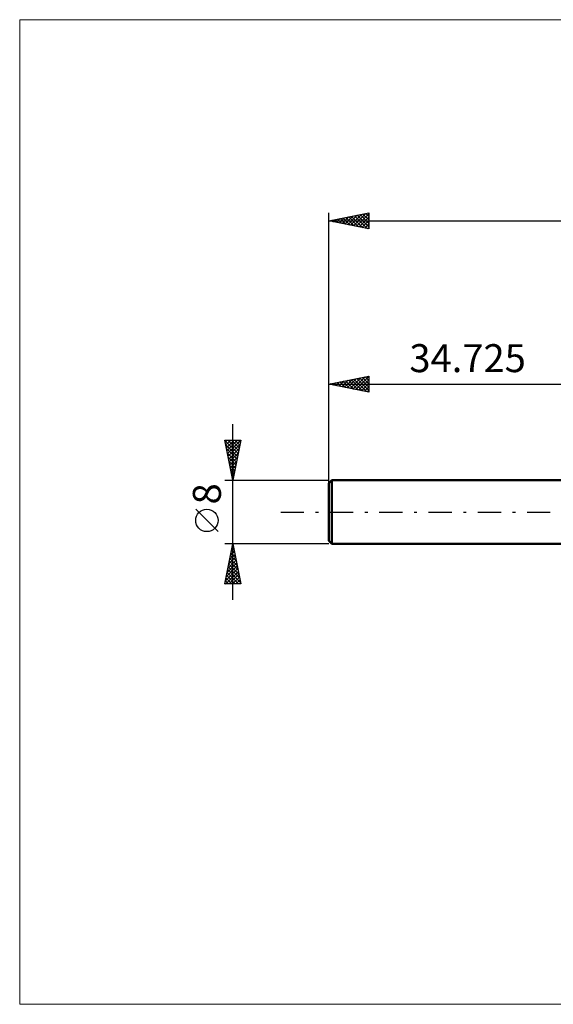
# Model space of a CAD drawing. Units: millimetres. Extents: x -73 to 91, y -62 to 62.
# Drawn here: x -73 to -7, y -62 to 62 of the extents above; entities that cross this region are included whole.
import ezdxf
from ezdxf.enums import TextEntityAlignment as Align

# ---------------------------------------------------------------- set-up
doc = ezdxf.new("R2010")
doc.units = ezdxf.units.MM
doc.header["$LTSCALE"] = 7.25
doc.linetypes.add('LONGDASH_DASH', pattern=[0.85, 0.4, -0.2, 0.05, -0.2])
for name, color, linetype in [('INFTOTAL', 9, 'CONTINUOUS'), ('SK1', 4, 'CONTINUOUS'), ('SK2', 7, 'CONTINUOUS'), ('SK4', 2, 'LONGDASH_DASH')]:
    doc.layers.add(name, color=color, linetype=linetype)
doc.styles.get("Standard").update_dxf_attribs({"font": 'Monospac821 BT'})

msp = doc.modelspace()

# ---------------------------------------------------------------- linework, layer by layer
at = {"layer": 'INFTOTAL', "color": 9, "linetype": 'CONTINUOUS', "lineweight": 18}
for p, q in [((90.5, 61.6), (-73.4, 61.6)), ((-73.4, 61.6), (-73.4, -61.6)), ((-73.4, -61.6), (90.5, -61.6))]:
    msp.add_line(p, q, dxfattribs=at)
at = {"layer": 'SK1', "color": 4, "linetype": 'CONTINUOUS', "lineweight": 50}
for p, q in [((-34.33, 4), (-34.73, 3.6)), ((0, 4), (-34.33, 4)), ((-34.33, 4), (-34.33, -4)), ((-34.73, 3.6), (-34.73, -3.6)), ((-34.73, -3.6), (-34.33, -4)), ((-34.33, -4), (0, -4))]:
    msp.add_line(p, q, dxfattribs=at)
at = {"layer": 'SK2', "color": 7, "linetype": 'CONTINUOUS', "lineweight": 25}
for p, q in [((-34.73, 2), (-34.73, 37.42)), ((-34.73, 36.42), (-29.73, 37.42)), ((-32.71, 36.02), (-31.7, 37.03)), ((-32.36, 35.95), (-31.17, 37.14)), ((-32, 35.88), (-30.64, 37.24)), ((-31.88, 36.99), (-30.46, 35.57)), ((-31.65, 35.81), (-30.11, 37.35)), ((-31.53, 37.06), (-29.93, 35.47)), ((-31.29, 35.74), (-29.73, 37.31)), ((-31.17, 37.14), (-29.73, 35.69)), ((-30.82, 37.21), (-29.73, 36.11)), ((-30.47, 37.28), (-29.73, 36.54)), ((-30.11, 37.35), (-29.73, 36.96)), ((-29.76, 37.42), (-29.73, 37.38)), ((-29.73, 37.42), (-29.73, 35.42)), ((-34.73, 36.42), (40.27, 36.42)), ((-29.73, 35.42), (-34.73, 36.42)), ((-34.71, 36.43), (-34.7, 36.42)), ((-34.48, 36.38), (-34.35, 36.5)), ((-34.36, 36.5), (-34.17, 36.31)), ((-34.12, 36.3), (-33.82, 36.61)), ((-34, 36.57), (-33.64, 36.21)), ((-33.77, 36.23), (-33.29, 36.71)), ((-33.65, 36.64), (-33.11, 36.1)), ((-33.42, 36.16), (-32.76, 36.82)), ((-33.29, 36.71), (-32.58, 36)), ((-33.06, 36.09), (-32.23, 36.92)), ((-32.94, 36.78), (-32.05, 35.89)), ((-32.59, 36.85), (-31.52, 35.78)), ((-32.23, 36.92), (-30.99, 35.68)), ((-30.94, 35.67), (-29.73, 36.88)), ((-30.59, 35.6), (-29.73, 36.46)), ((-30.23, 35.53), (-29.73, 36.04)), ((-29.88, 35.46), (-29.73, 35.61)), ((-34.73, 4), (-34.73, 17)), ((-34.73, 16), (-29.73, 17)), ((-34.53, 15.96), (-34.43, 16.06)), ((-34.41, 16.06), (-34.25, 15.9)), ((-34.17, 15.89), (-33.9, 16.17)), ((-34.05, 16.13), (-33.72, 15.8)), ((-33.82, 15.82), (-33.37, 16.27)), ((-33.7, 16.21), (-33.19, 15.69)), ((-33.47, 15.75), (-32.84, 16.38)), ((-33.34, 16.28), (-32.65, 15.59)), ((-33.11, 15.68), (-32.31, 16.48)), ((-32.99, 16.35), (-32.12, 15.48)), ((-32.76, 15.61), (-31.78, 16.59)), ((-32.64, 16.42), (-31.59, 15.37)), ((-32.41, 15.54), (-31.25, 16.7)), ((-32.28, 16.49), (-31.06, 15.27)), ((-32.05, 15.47), (-30.72, 16.8)), ((-31.93, 16.56), (-30.53, 15.16)), ((-31.7, 15.39), (-30.19, 16.91)), ((-31.58, 16.63), (-30, 15.06)), ((-31.35, 15.32), (-29.73, 16.94)), ((-31.22, 16.7), (-29.73, 15.2)), ((-30.99, 15.25), (-29.73, 16.52)), ((-30.87, 16.77), (-29.73, 15.63)), ((-30.64, 15.18), (-29.73, 16.1)), ((-30.52, 16.84), (-29.73, 16.05)), ((-30.16, 16.91), (-29.73, 16.47)), ((-29.81, 16.98), (-29.73, 16.9)), ((-29.73, 17), (-29.73, 15)), ((-34.73, 16), (0, 16)), ((-29.73, 15), (-34.73, 16)), ((-30.28, 15.11), (-29.73, 15.67)), ((-29.93, 15.04), (-29.73, 15.25)), ((-46.73, -11), (-46.73, 11)), ((-46.73, 4), (-47.73, 9)), ((-47.73, 9), (-45.73, 9)), ((-47.72, 8.95), (-46.06, 7.3)), ((-47.68, 8.75), (-47.43, 9)), ((-47.6, 8.4), (-47, 9)), ((-47.53, 8.04), (-46.58, 9)), ((-47.46, 7.69), (-46.15, 9)), ((-47.39, 7.34), (-45.73, 9)), ((-47.34, 9), (-45.99, 7.65)), ((-46.92, 9), (-45.92, 8.01)), ((-45.73, 9), (-46.73, 4)), ((-46.49, 9), (-45.85, 8.36)), ((-46.07, 9), (-45.78, 8.71)), ((-47.61, 8.42), (-46.14, 6.95)), ((-47.5, 7.89), (-46.21, 6.59)), ((-47.32, 6.98), (-45.83, 8.48)), ((-47.25, 6.63), (-45.94, 7.95)), ((-47.18, 6.28), (-46.04, 7.42)), ((-47.4, 7.36), (-46.28, 6.24)), ((-47.29, 6.83), (-46.35, 5.89)), ((-47.18, 6.3), (-46.42, 5.53)), ((-47.11, 5.92), (-46.15, 6.88)), ((-47.04, 5.57), (-46.25, 6.35)), ((-47.08, 5.77), (-46.49, 5.18)), ((-46.97, 5.22), (-46.36, 5.82)), ((-46.97, 5.24), (-46.56, 4.83)), ((-46.9, 4.86), (-46.47, 5.29)), ((-47.73, 4), (-34.73, 4)), ((-46.87, 4.71), (-46.63, 4.47)), ((-46.83, 4.51), (-46.57, 4.76)), ((-46.76, 4.16), (-46.68, 4.23)), ((-46.76, 4.18), (-46.7, 4.12)), ((-48.58, -2.45), (-51.38, 0.35)), ((-46.73, -4), (-47.73, -4)), ((-47.73, -9), (-46.73, -4)), ((-46.91, -4.9), (-46.6, -4.6)), ((-46.87, -4.74), (-46.5, -5.11)), ((-46.8, -4.37), (-46.68, -4.25)), ((-46.8, -4.39), (-46.61, -4.58)), ((-34.73, -4), (-46.73, -4)), ((-46.73, -4), (-45.73, -9)), ((-46.73, -4.03), (-46.72, -4.05)), ((-47.33, -7.03), (-46.32, -6.02)), ((-47.22, -6.49), (-46.39, -5.66)), ((-47.16, -6.15), (-46.08, -7.23)), ((-47.12, -5.96), (-46.46, -5.31)), ((-47.09, -5.8), (-46.19, -6.7)), ((-47.01, -5.43), (-46.53, -4.96)), ((-47.01, -5.45), (-46.29, -6.17)), ((-46.94, -5.09), (-46.4, -5.64)), ((-47.65, -8.62), (-46.11, -7.08)), ((-47.54, -8.09), (-46.18, -6.72)), ((-47.44, -7.56), (-46.25, -6.37)), ((-47.37, -7.21), (-45.76, -8.82)), ((-47.3, -6.86), (-45.87, -8.29)), ((-47.23, -6.51), (-45.97, -7.76)), ((-47.61, -9), (-46.04, -7.43)), ((-47.58, -8.27), (-46.85, -9)), ((-47.51, -7.92), (-46.43, -9)), ((-47.44, -7.57), (-46.01, -9)), ((-47.18, -9), (-45.97, -7.78)), ((-46.76, -9), (-45.9, -8.14)), ((-46.34, -9), (-45.83, -8.49)), ((-45.73, -9), (-47.73, -9)), ((-47.72, -8.98), (-47.7, -9)), ((-47.65, -8.63), (-47.28, -9)), ((-45.91, -9), (-45.76, -8.85))]:
    msp.add_line(p, q, dxfattribs=at)
msp.add_circle((-49.98, -1.05), 1.4, dxfattribs=at)
at = {"layer": 'SK4', "color": 2, "linetype": 'LONGDASH_DASH', "lineweight": 25}
msp.add_line((-40.73, 0), (46.27, 0), dxfattribs=at)

# ---------------------------------------------------------------- texts
at = {"layer": 'SK2', "color": 7, "linetype": 'CONTINUOUS', "lineweight": 25}
msp.add_text('34.725', height=3.5, dxfattribs=at).set_placement((-17.36, 17.5), align=Align.CENTER)
msp.add_text('8', height=3.5, rotation=90, dxfattribs=at).set_placement((-48.23, 2.27), align=Align.CENTER)

doc.saveas('drawing.dxf')
